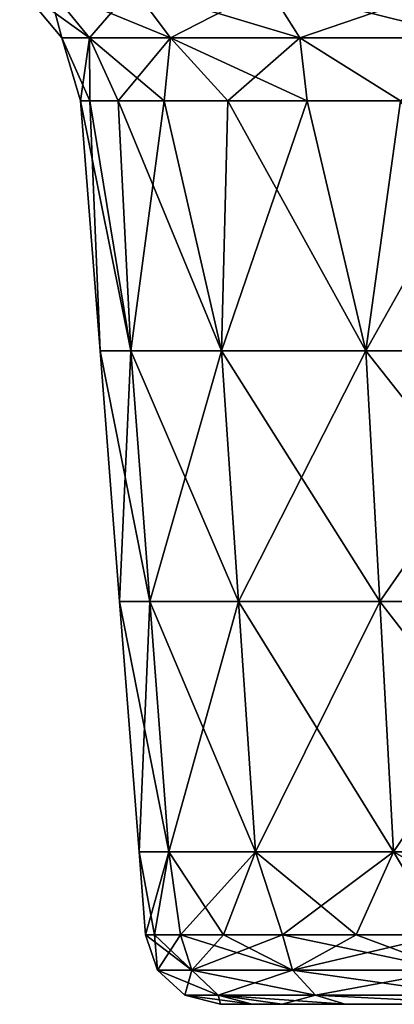
# Model space of a CAD drawing. Units: millimetres. Extents: x -206 to 206, y -162 to 0.
# Drawn here: x -39 to -24, y -162 to -123 of the extents above; entities that cross this region are included whole.
import ezdxf

# ---------------------------------------------------------------- set-up
doc = ezdxf.new("R2010")
doc.units = ezdxf.units.MM
doc.header["$LTSCALE"] = 52.148148
for name, color, linetype in [('1', 7, 'CONTINUOUS'), ('10', 7, 'CONTINUOUS'), ('19', 7, 'CONTINUOUS'), ('2', 7, 'CONTINUOUS'), ('20', 7, 'CONTINUOUS'), ('34', 7, 'CONTINUOUS'), ('35', 7, 'CONTINUOUS')]:
    doc.layers.add(name, color=color, linetype=linetype)

msp = doc.modelspace()

# ---------------------------------------------------------------- linework, layer by layer
at = {"layer": '1', "linetype": 'Continuous'}
for points in [[(-30.129, -162.052, 8.793), (-31.388, -162.052), (-28.662, -162.052, 4.006), (-30.129, -162.052, 8.793)], [(-28.662, -162.052, 4.006), (-31.388, -162.052), (-28.662, -162.052, -4.006), (-28.662, -162.052, 4.006)], [(-28.662, -162.052, -4.006), (-31.388, -162.052), (-30.129, -162.052, -8.793), (-28.662, -162.052, -4.006)], [(-28.941, -162.052, 12.15), (-30.129, -162.052, 8.793), (-28.662, -162.052, 4.006), (-28.941, -162.052, 12.15)], [(-28.941, -162.052, -12.15), (-28.662, -162.052, -4.006), (-30.129, -162.052, -8.793), (-28.941, -162.052, -12.15)], [(-28.941, -162.052, 12.15), (-28.662, -162.052, 4.006), (-18.652, -162.052, 4.988), (-28.941, -162.052, 12.15)], [(-26.421, -162.052, 16.944), (-28.941, -162.052, 12.15), (-18.652, -162.052, 14.965), (-26.421, -162.052, 16.944)], [(-18.652, -162.052, 14.965), (-28.941, -162.052, 12.15), (-18.652, -162.052, 4.988), (-18.652, -162.052, 14.965)], [(-28.662, -162.052, -4.006), (-28.941, -162.052, -12.15), (-18.652, -162.052, -4.988), (-28.662, -162.052, -4.006)], [(-18.652, -162.052, -4.988), (-28.941, -162.052, -12.15), (-18.652, -162.052, -14.965), (-18.652, -162.052, -4.988)], [(-18.652, -162.052, -14.965), (-28.941, -162.052, -12.15), (-26.421, -162.052, -16.944), (-18.652, -162.052, -14.965)], [(-28.662, -162.052, 4.006), (-28.662, -162.052, -4.006), (-18.652, -162.052, 4.988), (-28.662, -162.052, 4.006)], [(-18.652, -162.052, 4.988), (-28.662, -162.052, -4.006), (-18.652, -162.052, -4.988), (-18.652, -162.052, 4.988)], [(-20.576, -162.052, 23.703), (-26.421, -162.052, 16.944), (-18.787, -162.052, 25.143), (-20.576, -162.052, 23.703)], [(-18.787, -162.052, 25.143), (-26.421, -162.052, 16.944), (-18.652, -162.052, 14.965), (-18.787, -162.052, 25.143)], [(-20.576, -162.052, -23.703), (-18.652, -162.052, -14.965), (-26.421, -162.052, -16.944), (-20.576, -162.052, -23.703)]]:
    msp.add_3dface(points, dxfattribs=at)
at = {"layer": '10', "linetype": 'Continuous'}
for points in [[(-36.197, -136.017), (-36.976, -126.047), (-36.599, -126.047, -5.262), (-36.197, -136.017)], [(-34.964, -136.017, -9.368), (-36.197, -136.017), (-36.599, -126.047, -5.262), (-34.964, -136.017, -9.368)], [(-35.478, -126.047, -10.417), (-34.964, -136.017, -9.368), (-36.599, -126.047, -5.262), (-35.478, -126.047, -10.417)], [(-33.634, -126.047, -15.36), (-34.964, -136.017, -9.368), (-35.478, -126.047, -10.417), (-33.634, -126.047, -15.36)], [(-31.348, -136.017, -18.098), (-34.964, -136.017, -9.368), (-33.634, -126.047, -15.36), (-31.348, -136.017, -18.098)], [(-31.106, -126.047, -19.991), (-31.348, -136.017, -18.098), (-33.634, -126.047, -15.36), (-31.106, -126.047, -19.991)], [(-25.595, -136.017, -25.595), (-31.348, -136.017, -18.098), (-27.944, -126.047, -24.214), (-25.595, -136.017, -25.595)], [(-27.944, -126.047, -24.214), (-31.348, -136.017, -18.098), (-31.106, -126.047, -19.991), (-27.944, -126.047, -24.214)], [(-24.214, -126.047, -27.944), (-25.595, -136.017, -25.595), (-27.944, -126.047, -24.214), (-24.214, -126.047, -27.944)], [(-18.098, -136.017, -31.348), (-25.595, -136.017, -25.595), (-19.991, -126.047, -31.106), (-18.098, -136.017, -31.348)], [(-19.991, -126.047, -31.106), (-25.595, -136.017, -25.595), (-24.214, -126.047, -27.944), (-19.991, -126.047, -31.106)], [(-35.417, -145.997), (-36.197, -136.017), (-34.964, -136.017, -9.368), (-35.417, -145.997)], [(-34.211, -145.997, -9.167), (-35.417, -145.997), (-34.964, -136.017, -9.368), (-34.211, -145.997, -9.167)], [(-31.348, -136.017, -18.098), (-34.211, -145.997, -9.167), (-34.964, -136.017, -9.368), (-31.348, -136.017, -18.098)], [(-30.672, -145.997, -17.709), (-34.211, -145.997, -9.167), (-31.348, -136.017, -18.098), (-30.672, -145.997, -17.709)], [(-25.595, -136.017, -25.595), (-30.672, -145.997, -17.709), (-31.348, -136.017, -18.098), (-25.595, -136.017, -25.595)], [(-25.044, -145.997, -25.044), (-30.672, -145.997, -17.709), (-25.595, -136.017, -25.595), (-25.044, -145.997, -25.044)], [(-18.098, -136.017, -31.348), (-25.044, -145.997, -25.044), (-25.595, -136.017, -25.595), (-18.098, -136.017, -31.348)], [(-17.709, -145.997, -30.672), (-25.044, -145.997, -25.044), (-18.098, -136.017, -31.348), (-17.709, -145.997, -30.672)], [(-34.638, -155.976), (-35.417, -145.997), (-34.211, -145.997, -9.167), (-34.638, -155.976)], [(-33.457, -155.976, -8.965), (-34.638, -155.976), (-34.211, -145.997, -9.167), (-33.457, -155.976, -8.965)], [(-30.672, -145.997, -17.709), (-33.457, -155.976, -8.965), (-34.211, -145.997, -9.167), (-30.672, -145.997, -17.709)], [(-29.997, -155.976, -17.319), (-33.457, -155.976, -8.965), (-30.672, -145.997, -17.709), (-29.997, -155.976, -17.319)], [(-25.044, -145.997, -25.044), (-29.997, -155.976, -17.319), (-30.672, -145.997, -17.709), (-25.044, -145.997, -25.044)], [(-24.493, -155.976, -24.493), (-29.997, -155.976, -17.319), (-25.044, -145.997, -25.044), (-24.493, -155.976, -24.493)], [(-17.709, -145.997, -30.672), (-24.493, -155.976, -24.493), (-25.044, -145.997, -25.044), (-17.709, -145.997, -30.672)], [(-17.319, -155.976, -29.997), (-24.493, -155.976, -24.493), (-17.709, -145.997, -30.672), (-17.319, -155.976, -29.997)], [(-34.379, -159.286), (-34.638, -155.976), (-33.457, -155.976, -8.965), (-34.379, -159.286)], [(-34.379, -159.286), (-33.457, -155.976, -8.965), (-34.029, -159.286, -4.893), (-34.379, -159.286)], [(-34.029, -159.286, -4.893), (-33.457, -155.976, -8.965), (-32.987, -159.286, -9.686), (-34.029, -159.286, -4.893)], [(-33.457, -155.976, -8.965), (-29.997, -155.976, -17.319), (-32.987, -159.286, -9.686), (-33.457, -155.976, -8.965)], [(-32.987, -159.286, -9.686), (-29.997, -155.976, -17.319), (-31.272, -159.286, -14.282), (-32.987, -159.286, -9.686)], [(-31.272, -159.286, -14.282), (-29.997, -155.976, -17.319), (-28.922, -159.286, -18.587), (-31.272, -159.286, -14.282)], [(-29.997, -155.976, -17.319), (-24.493, -155.976, -24.493), (-28.922, -159.286, -18.587), (-29.997, -155.976, -17.319)], [(-28.922, -159.286, -18.587), (-24.493, -155.976, -24.493), (-25.982, -159.286, -22.514), (-28.922, -159.286, -18.587)], [(-25.982, -159.286, -22.514), (-24.493, -155.976, -24.493), (-22.514, -159.286, -25.982), (-25.982, -159.286, -22.514)], [(-24.493, -155.976, -24.493), (-17.319, -155.976, -29.997), (-22.514, -159.286, -25.982), (-24.493, -155.976, -24.493)]]:
    msp.add_3dface(points, dxfattribs=at)
at = {"layer": '19', "linetype": 'Continuous'}
for points in [[(-38.254, -121.537, 9.429), (-39.399, -121.537), (-36.616, -123.538, 9.025), (-38.254, -121.537, 9.429)], [(-36.616, -123.538, 9.025), (-39.399, -121.537), (-37.712, -123.538), (-36.616, -123.538, 9.025)], [(-34.886, -121.537, 18.31), (-38.254, -121.537, 9.429), (-33.392, -123.538, 17.526), (-34.886, -121.537, 18.31)], [(-33.392, -123.538, 17.526), (-38.254, -121.537, 9.429), (-36.616, -123.538, 9.025), (-33.392, -123.538, 17.526)], [(-29.49, -121.537, 26.126), (-34.886, -121.537, 18.31), (-28.228, -123.538, 25.008), (-29.49, -121.537, 26.126)], [(-28.228, -123.538, 25.008), (-34.886, -121.537, 18.31), (-33.392, -123.538, 17.526), (-28.228, -123.538, 25.008)], [(-22.381, -121.537, 32.425), (-29.49, -121.537, 26.126), (-21.423, -123.538, 31.036), (-22.381, -121.537, 32.425)], [(-21.423, -123.538, 31.036), (-29.49, -121.537, 26.126), (-28.228, -123.538, 25.008), (-21.423, -123.538, 31.036)], [(-36.976, -126.047), (-36.599, -126.047, 5.262), (-37.712, -123.538), (-36.976, -126.047)], [(-36.599, -126.047, 5.262), (-36.616, -123.538, 9.025), (-37.712, -123.538), (-36.599, -126.047, 5.262)], [(-36.599, -126.047, 5.262), (-35.478, -126.047, 10.417), (-36.616, -123.538, 9.025), (-36.599, -126.047, 5.262)], [(-35.478, -126.047, 10.417), (-33.634, -126.047, 15.36), (-36.616, -123.538, 9.025), (-35.478, -126.047, 10.417)], [(-33.634, -126.047, 15.36), (-33.392, -123.538, 17.526), (-36.616, -123.538, 9.025), (-33.634, -126.047, 15.36)], [(-33.634, -126.047, 15.36), (-31.106, -126.047, 19.991), (-33.392, -123.538, 17.526), (-33.634, -126.047, 15.36)], [(-31.106, -126.047, 19.991), (-27.944, -126.047, 24.214), (-33.392, -123.538, 17.526), (-31.106, -126.047, 19.991)], [(-27.944, -126.047, 24.214), (-28.228, -123.538, 25.008), (-33.392, -123.538, 17.526), (-27.944, -126.047, 24.214)], [(-27.944, -126.047, 24.214), (-24.214, -126.047, 27.944), (-28.228, -123.538, 25.008), (-27.944, -126.047, 24.214)], [(-24.214, -126.047, 27.944), (-21.423, -123.538, 31.036), (-28.228, -123.538, 25.008), (-24.214, -126.047, 27.944)]]:
    msp.add_3dface(points, dxfattribs=at)
at = {"layer": '2', "linetype": 'Continuous'}
for points in [[(-36.197, -136.017), (-34.964, -136.017, 9.368), (-36.976, -126.047), (-36.197, -136.017)], [(-36.976, -126.047), (-34.964, -136.017, 9.368), (-36.599, -126.047, 5.262), (-36.976, -126.047)], [(-36.599, -126.047, 5.262), (-34.964, -136.017, 9.368), (-35.478, -126.047, 10.417), (-36.599, -126.047, 5.262)], [(-34.964, -136.017, 9.368), (-31.348, -136.017, 18.098), (-35.478, -126.047, 10.417), (-34.964, -136.017, 9.368)], [(-35.478, -126.047, 10.417), (-31.348, -136.017, 18.098), (-33.634, -126.047, 15.36), (-35.478, -126.047, 10.417)], [(-33.634, -126.047, 15.36), (-31.348, -136.017, 18.098), (-31.106, -126.047, 19.991), (-33.634, -126.047, 15.36)], [(-31.348, -136.017, 18.098), (-25.595, -136.017, 25.595), (-31.106, -126.047, 19.991), (-31.348, -136.017, 18.098)], [(-31.106, -126.047, 19.991), (-25.595, -136.017, 25.595), (-27.944, -126.047, 24.214), (-31.106, -126.047, 19.991)], [(-27.944, -126.047, 24.214), (-25.595, -136.017, 25.595), (-24.214, -126.047, 27.944), (-27.944, -126.047, 24.214)], [(-25.595, -136.017, 25.595), (-18.098, -136.017, 31.348), (-24.214, -126.047, 27.944), (-25.595, -136.017, 25.595)], [(-35.417, -145.997), (-34.211, -145.997, 9.167), (-36.197, -136.017), (-35.417, -145.997)], [(-36.197, -136.017), (-34.211, -145.997, 9.167), (-34.964, -136.017, 9.368), (-36.197, -136.017)], [(-34.211, -145.997, 9.167), (-30.672, -145.997, 17.709), (-34.964, -136.017, 9.368), (-34.211, -145.997, 9.167)], [(-34.964, -136.017, 9.368), (-30.672, -145.997, 17.709), (-31.348, -136.017, 18.098), (-34.964, -136.017, 9.368)], [(-30.672, -145.997, 17.709), (-25.044, -145.997, 25.044), (-31.348, -136.017, 18.098), (-30.672, -145.997, 17.709)], [(-31.348, -136.017, 18.098), (-25.044, -145.997, 25.044), (-25.595, -136.017, 25.595), (-31.348, -136.017, 18.098)], [(-25.044, -145.997, 25.044), (-17.709, -145.997, 30.672), (-25.595, -136.017, 25.595), (-25.044, -145.997, 25.044)], [(-25.595, -136.017, 25.595), (-17.709, -145.997, 30.672), (-18.098, -136.017, 31.348), (-25.595, -136.017, 25.595)], [(-34.638, -155.976), (-33.457, -155.976, 8.965), (-35.417, -145.997), (-34.638, -155.976)], [(-35.417, -145.997), (-33.457, -155.976, 8.965), (-34.211, -145.997, 9.167), (-35.417, -145.997)], [(-33.457, -155.976, 8.965), (-29.997, -155.976, 17.319), (-34.211, -145.997, 9.167), (-33.457, -155.976, 8.965)], [(-34.211, -145.997, 9.167), (-29.997, -155.976, 17.319), (-30.672, -145.997, 17.709), (-34.211, -145.997, 9.167)], [(-29.997, -155.976, 17.319), (-24.493, -155.976, 24.493), (-30.672, -145.997, 17.709), (-29.997, -155.976, 17.319)], [(-30.672, -145.997, 17.709), (-24.493, -155.976, 24.493), (-25.044, -145.997, 25.044), (-30.672, -145.997, 17.709)], [(-24.493, -155.976, 24.493), (-17.319, -155.976, 29.997), (-25.044, -145.997, 25.044), (-24.493, -155.976, 24.493)], [(-25.044, -145.997, 25.044), (-17.319, -155.976, 29.997), (-17.709, -145.997, 30.672), (-25.044, -145.997, 25.044)], [(-34.638, -155.976), (-34.379, -159.286), (-34.029, -159.286, 4.893), (-34.638, -155.976)], [(-33.457, -155.976, 8.965), (-34.638, -155.976), (-34.029, -159.286, 4.893), (-33.457, -155.976, 8.965)], [(-32.987, -159.286, 9.686), (-33.457, -155.976, 8.965), (-34.029, -159.286, 4.893), (-32.987, -159.286, 9.686)], [(-29.997, -155.976, 17.319), (-33.457, -155.976, 8.965), (-31.272, -159.286, 14.282), (-29.997, -155.976, 17.319)], [(-31.272, -159.286, 14.282), (-33.457, -155.976, 8.965), (-32.987, -159.286, 9.686), (-31.272, -159.286, 14.282)], [(-28.922, -159.286, 18.587), (-29.997, -155.976, 17.319), (-31.272, -159.286, 14.282), (-28.922, -159.286, 18.587)], [(-24.493, -155.976, 24.493), (-29.997, -155.976, 17.319), (-25.982, -159.286, 22.514), (-24.493, -155.976, 24.493)], [(-25.982, -159.286, 22.514), (-29.997, -155.976, 17.319), (-28.922, -159.286, 18.587), (-25.982, -159.286, 22.514)], [(-22.514, -159.286, 25.982), (-24.493, -155.976, 24.493), (-25.982, -159.286, 22.514), (-22.514, -159.286, 25.982)], [(-17.319, -155.976, 29.997), (-24.493, -155.976, 24.493), (-18.587, -159.286, 28.922), (-17.319, -155.976, 29.997)], [(-18.587, -159.286, 28.922), (-24.493, -155.976, 24.493), (-22.514, -159.286, 25.982), (-18.587, -159.286, 28.922)]]:
    msp.add_3dface(points, dxfattribs=at)
at = {"layer": '20', "linetype": 'Continuous'}
for points in [[(-37.712, -123.538), (-39.399, -121.537), (-38.254, -121.537, -9.429), (-37.712, -123.538)], [(-37.712, -123.538), (-38.254, -121.537, -9.429), (-36.616, -123.538, -9.025), (-37.712, -123.538)], [(-38.254, -121.537, -9.429), (-34.886, -121.537, -18.31), (-36.616, -123.538, -9.025), (-38.254, -121.537, -9.429)], [(-36.616, -123.538, -9.025), (-34.886, -121.537, -18.31), (-33.392, -123.538, -17.526), (-36.616, -123.538, -9.025)], [(-34.886, -121.537, -18.31), (-29.49, -121.537, -26.126), (-33.392, -123.538, -17.526), (-34.886, -121.537, -18.31)], [(-33.392, -123.538, -17.526), (-29.49, -121.537, -26.126), (-28.228, -123.538, -25.008), (-33.392, -123.538, -17.526)], [(-29.49, -121.537, -26.126), (-22.381, -121.537, -32.425), (-28.228, -123.538, -25.008), (-29.49, -121.537, -26.126)], [(-28.228, -123.538, -25.008), (-22.381, -121.537, -32.425), (-21.423, -123.538, -31.036), (-28.228, -123.538, -25.008)], [(-36.976, -126.047), (-37.712, -123.538), (-36.616, -123.538, -9.025), (-36.976, -126.047)], [(-36.599, -126.047, -5.262), (-36.976, -126.047), (-36.616, -123.538, -9.025), (-36.599, -126.047, -5.262)], [(-35.478, -126.047, -10.417), (-36.599, -126.047, -5.262), (-36.616, -123.538, -9.025), (-35.478, -126.047, -10.417)], [(-35.478, -126.047, -10.417), (-36.616, -123.538, -9.025), (-33.392, -123.538, -17.526), (-35.478, -126.047, -10.417)], [(-33.634, -126.047, -15.36), (-35.478, -126.047, -10.417), (-33.392, -123.538, -17.526), (-33.634, -126.047, -15.36)], [(-31.106, -126.047, -19.991), (-33.634, -126.047, -15.36), (-33.392, -123.538, -17.526), (-31.106, -126.047, -19.991)], [(-31.106, -126.047, -19.991), (-33.392, -123.538, -17.526), (-28.228, -123.538, -25.008), (-31.106, -126.047, -19.991)], [(-27.944, -126.047, -24.214), (-31.106, -126.047, -19.991), (-28.228, -123.538, -25.008), (-27.944, -126.047, -24.214)], [(-24.214, -126.047, -27.944), (-27.944, -126.047, -24.214), (-28.228, -123.538, -25.008), (-24.214, -126.047, -27.944)], [(-24.214, -126.047, -27.944), (-28.228, -123.538, -25.008), (-21.423, -123.538, -31.036), (-24.214, -126.047, -27.944)]]:
    msp.add_3dface(points, dxfattribs=at)
at = {"layer": '34', "linetype": 'Continuous'}
for points in [[(-34.379, -159.286), (-34.029, -159.286, -4.893), (-33.905, -160.685, 0), (-34.379, -159.286)], [(-34.029, -159.286, -4.893), (-32.987, -159.286, -9.686), (-33.905, -160.685, 0), (-34.029, -159.286, -4.893)], [(-33.905, -160.685, 0), (-32.987, -159.286, -9.686), (-32.531, -160.685, -9.552), (-33.905, -160.685, 0)], [(-32.987, -159.286, -9.686), (-31.272, -159.286, -14.282), (-32.531, -160.685, -9.552), (-32.987, -159.286, -9.686)], [(-31.272, -159.286, -14.282), (-28.922, -159.286, -18.587), (-32.531, -160.685, -9.552), (-31.272, -159.286, -14.282)], [(-32.531, -160.685, -9.552), (-28.922, -159.286, -18.587), (-28.523, -160.685, -18.33), (-32.531, -160.685, -9.552)], [(-28.922, -159.286, -18.587), (-25.982, -159.286, -22.514), (-28.523, -160.685, -18.33), (-28.922, -159.286, -18.587)], [(-25.982, -159.286, -22.514), (-22.514, -159.286, -25.982), (-28.523, -160.685, -18.33), (-25.982, -159.286, -22.514)], [(-28.523, -160.685, -18.33), (-22.514, -159.286, -25.982), (-22.203, -160.685, -25.624), (-28.523, -160.685, -18.33)], [(-33.905, -160.685, 0), (-32.531, -160.685, -9.552), (-32.819, -161.689, 0), (-33.905, -160.685, 0)], [(-32.819, -161.689, 0), (-32.531, -160.685, -9.552), (-31.49, -161.689, -9.246), (-32.819, -161.689, 0)], [(-32.531, -160.685, -9.552), (-28.523, -160.685, -18.33), (-31.49, -161.689, -9.246), (-32.531, -160.685, -9.552)], [(-31.49, -161.689, -9.246), (-28.523, -160.685, -18.33), (-27.609, -161.689, -17.743), (-31.49, -161.689, -9.246)], [(-28.523, -160.685, -18.33), (-22.203, -160.685, -25.624), (-27.609, -161.689, -17.743), (-28.523, -160.685, -18.33)], [(-27.609, -161.689, -17.743), (-22.203, -160.685, -25.624), (-21.492, -161.689, -24.803), (-27.609, -161.689, -17.743)], [(-31.388, -162.052), (-32.819, -161.689, 0), (-31.49, -161.689, -9.246), (-31.388, -162.052)], [(-30.129, -162.052, -8.793), (-31.388, -162.052), (-31.49, -161.689, -9.246), (-30.129, -162.052, -8.793)], [(-28.941, -162.052, -12.15), (-30.129, -162.052, -8.793), (-31.49, -161.689, -9.246), (-28.941, -162.052, -12.15)], [(-28.941, -162.052, -12.15), (-31.49, -161.689, -9.246), (-27.609, -161.689, -17.743), (-28.941, -162.052, -12.15)], [(-26.421, -162.052, -16.944), (-28.941, -162.052, -12.15), (-27.609, -161.689, -17.743), (-26.421, -162.052, -16.944)], [(-20.576, -162.052, -23.703), (-26.421, -162.052, -16.944), (-27.609, -161.689, -17.743), (-20.576, -162.052, -23.703)], [(-20.576, -162.052, -23.703), (-27.609, -161.689, -17.743), (-21.492, -161.689, -24.803), (-20.576, -162.052, -23.703)]]:
    msp.add_3dface(points, dxfattribs=at)
at = {"layer": '35', "linetype": 'Continuous'}
for points in [[(-34.029, -159.286, 4.893), (-34.379, -159.286), (-32.531, -160.685, 9.552), (-34.029, -159.286, 4.893)], [(-34.379, -159.286), (-33.905, -160.685, 0), (-32.531, -160.685, 9.552), (-34.379, -159.286)], [(-32.987, -159.286, 9.686), (-34.029, -159.286, 4.893), (-32.531, -160.685, 9.552), (-32.987, -159.286, 9.686)], [(-31.272, -159.286, 14.282), (-32.987, -159.286, 9.686), (-28.523, -160.685, 18.33), (-31.272, -159.286, 14.282)], [(-28.523, -160.685, 18.33), (-32.987, -159.286, 9.686), (-32.531, -160.685, 9.552), (-28.523, -160.685, 18.33)], [(-28.922, -159.286, 18.587), (-31.272, -159.286, 14.282), (-28.523, -160.685, 18.33), (-28.922, -159.286, 18.587)], [(-25.982, -159.286, 22.514), (-28.922, -159.286, 18.587), (-22.203, -160.685, 25.624), (-25.982, -159.286, 22.514)], [(-22.203, -160.685, 25.624), (-28.922, -159.286, 18.587), (-28.523, -160.685, 18.33), (-22.203, -160.685, 25.624)], [(-22.514, -159.286, 25.982), (-25.982, -159.286, 22.514), (-22.203, -160.685, 25.624), (-22.514, -159.286, 25.982)], [(-33.905, -160.685, 0), (-32.819, -161.689, 0), (-31.49, -161.689, 9.246), (-33.905, -160.685, 0)], [(-32.531, -160.685, 9.552), (-33.905, -160.685, 0), (-31.49, -161.689, 9.246), (-32.531, -160.685, 9.552)], [(-28.523, -160.685, 18.33), (-32.531, -160.685, 9.552), (-27.609, -161.689, 17.743), (-28.523, -160.685, 18.33)], [(-27.609, -161.689, 17.743), (-32.531, -160.685, 9.552), (-31.49, -161.689, 9.246), (-27.609, -161.689, 17.743)], [(-22.203, -160.685, 25.624), (-28.523, -160.685, 18.33), (-21.492, -161.689, 24.803), (-22.203, -160.685, 25.624)], [(-21.492, -161.689, 24.803), (-28.523, -160.685, 18.33), (-27.609, -161.689, 17.743), (-21.492, -161.689, 24.803)], [(-31.388, -162.052), (-30.129, -162.052, 8.793), (-32.819, -161.689, 0), (-31.388, -162.052)], [(-32.819, -161.689, 0), (-30.129, -162.052, 8.793), (-31.49, -161.689, 9.246), (-32.819, -161.689, 0)], [(-30.129, -162.052, 8.793), (-28.941, -162.052, 12.15), (-31.49, -161.689, 9.246), (-30.129, -162.052, 8.793)], [(-28.941, -162.052, 12.15), (-26.421, -162.052, 16.944), (-31.49, -161.689, 9.246), (-28.941, -162.052, 12.15)], [(-26.421, -162.052, 16.944), (-27.609, -161.689, 17.743), (-31.49, -161.689, 9.246), (-26.421, -162.052, 16.944)], [(-26.421, -162.052, 16.944), (-20.576, -162.052, 23.703), (-27.609, -161.689, 17.743), (-26.421, -162.052, 16.944)], [(-20.576, -162.052, 23.703), (-21.492, -161.689, 24.803), (-27.609, -161.689, 17.743), (-20.576, -162.052, 23.703)]]:
    msp.add_3dface(points, dxfattribs=at)

doc.saveas('drawing.dxf')
